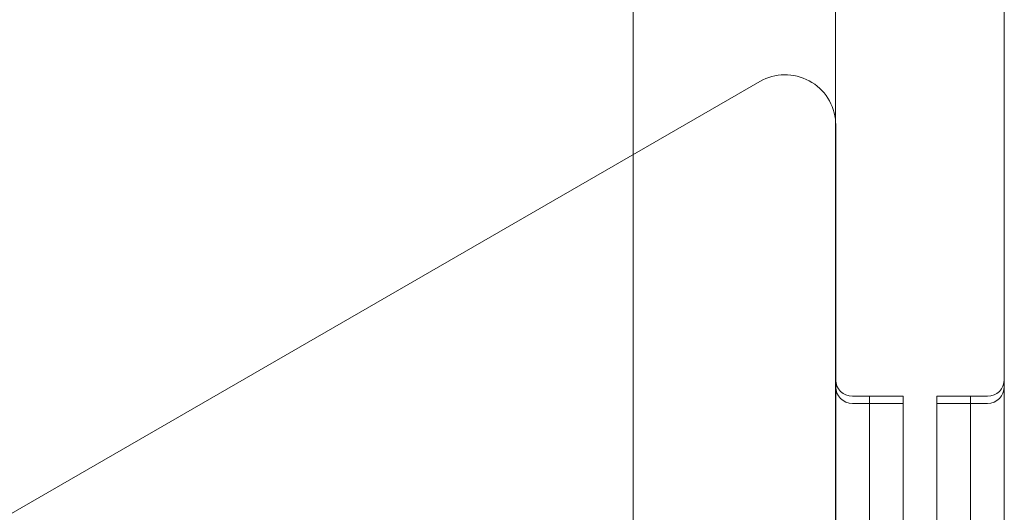
# Model space of a CAD drawing. Units: millimetres. Extents: x -1527 to 12302, y -5744 to 8890.
# Drawn here: x 4963 to 5021, y 3615 to 3644 of the extents above; entities that cross this region are included whole.
import ezdxf

# ---------------------------------------------------------------- set-up
doc = ezdxf.new("R2010")
doc.units = ezdxf.units.MM

# ---------------------------------------------------------------- blocks, each defined once
blk = doc.blocks.new('A$C6D3E3E63')
at = {"color": 0, "linetype": 'Continuous', "lineweight": 0}
for p, q in [((-5128.734, 3355.057), (-5128.734, 3214.998)), ((-5116.734, 2551.057), (-5116.734, 3355.057)), ((-5106.734, 2551.057), (-5106.734, 3355.057)), ((-5194.229, 3177.185), (-5121.229, 3219.331)), ((-5116.729, 3216.733), (-5116.729, 3132.44)), ((-5128.734, 3214.998), (-5128.734, 3134.175)), ((-5115.734, 3200.658), (-5112.734, 3200.658)), ((-5114.734, 3200.224), (-5114.734, 3200.658)), ((-5112.734, 3200.658), (-5114.734, 3200.658)), ((-5112.734, 3200.658), (-5112.734, 3200.224)), ((-5112.734, 3200.658), (-5112.734, 3200.224)), ((-5110.734, 3200.658), (-5110.734, 3200.224)), ((-5110.734, 3200.658), (-5107.734, 3200.658)), ((-5110.734, 3200.658), (-5110.734, 3200.224)), ((-5108.734, 3200.658), (-5110.734, 3200.658)), ((-5108.734, 3200.224), (-5108.734, 3200.658)), ((-5115.734, 3200.237), (-5112.734, 3200.237)), ((-5112.734, 3200.237), (-5114.734, 3200.237)), ((-5114.734, 3200.224), (-5114.734, 3150.973)), ((-5112.734, 3150.973), (-5112.734, 3200.224)), ((-5112.734, 3150.973), (-5112.734, 3200.224)), ((-5110.734, 3200.237), (-5107.734, 3200.237)), ((-5108.734, 3200.237), (-5110.734, 3200.237)), ((-5110.734, 3150.973), (-5110.734, 3200.224)), ((-5110.734, 3150.973), (-5110.734, 3200.224)), ((-5108.734, 3200.224), (-5108.734, 3150.973))]:
    blk.add_line(p, q, dxfattribs=at)
for centre, radius, start, end in [((-5119.729, 3216.733), 3, 3.34044, 120), ((-5119.729, 3216.733), 3, 0, 3.34044), ((-5115.734, 3201.658), 1, 180, 270), ((-5107.734, 3201.658), 1, 270, 0), ((-5115.734, 3201.237), 1, 180, 270), ((-5107.734, 3201.237), 1, 270, 0)]:
    blk.add_arc(centre, radius, start, end, dxfattribs=at)

msp = doc.modelspace()

# ---------------------------------------------------------------- block references
msp.add_blockref('A$C6D3E3E63', (10127.734, 420.943))

doc.saveas('drawing.dxf')
